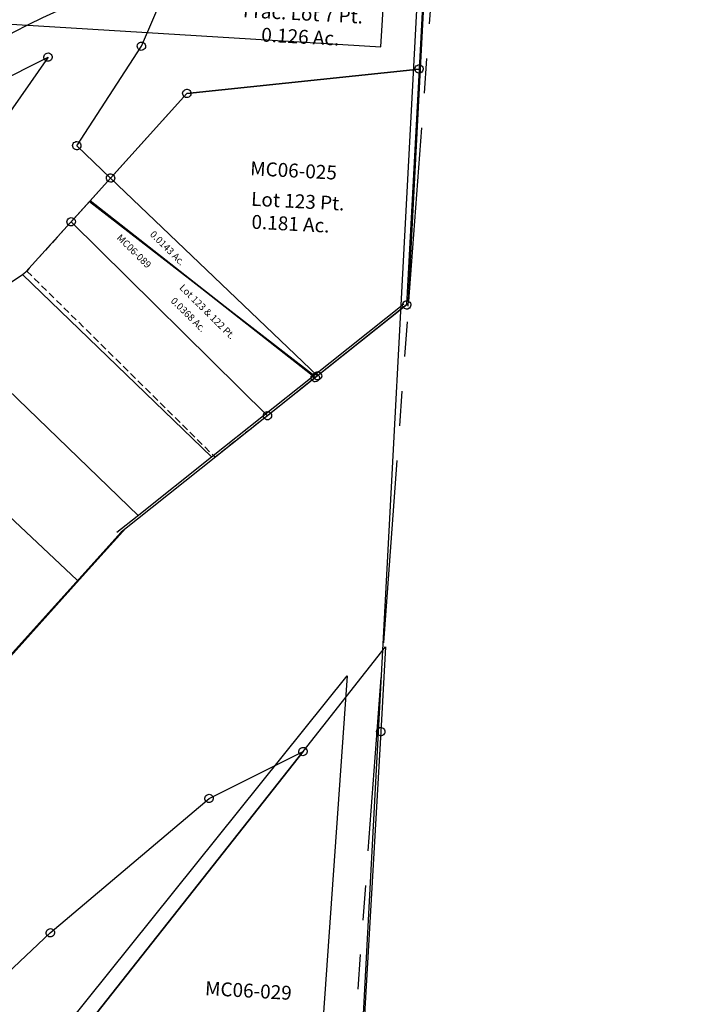
# Model space of a CAD drawing. Units: feet. Extents: x 2014218 to 2073643, y 525144 to 570459.
# Drawn here: x 2063221 to 2063464, y 548629 to 548984 of the extents above; entities that cross this region are included whole.
import ezdxf
from ezdxf.enums import TextEntityAlignment as Align

# ---------------------------------------------------------------- set-up
doc = ezdxf.new("R2010")
doc.units = ezdxf.units.FT
doc.header["$MEASUREMENT"] = 0
doc.linetypes.add('DASHED', pattern=[0.75, 0.5, -0.25])
doc.linetypes.add('PHANTOM2', pattern=[1.25, 0.625, -0.125, 0.125, -0.125, 0.125, -0.125])
doc.layers.get('0').update_dxf_attribs({"linetype": 'CONTINUOUS'})
for name, color, linetype in [('DEED', 30, 'CONTINUOUS'), ('SUB', 4, 'CONTINUOUS'), ('SURVEY', 2, 'CONTINUOUS')]:
    doc.layers.add(name, color=color, linetype=linetype)
doc.styles.get("Standard").update_dxf_attribs({"font": 'romans.shx', "height": 400})

# ---------------------------------------------------------------- blocks, each defined once
blk = doc.blocks.new('WARDWDA$C6AC4613D')
at = {"layer": 'SURVEY', "color": 2}
for p, q in [((133.56, 182.55), (133.62, 182.94)), ((133.62, 182.16), (133.56, 182.55)), ((133.62, 182.94), (133.77, 183.3)), ((133.77, 181.8), (133.62, 182.16)), ((133.77, 183.3), (134.01, 183.6)), ((134.01, 181.5), (133.77, 181.8)), ((134.01, 183.6), (134.31, 183.84)), ((134.31, 181.26), (134.01, 181.5)), ((134.31, 183.84), (134.67, 183.99)), ((134.67, 181.11), (134.31, 181.26)), ((134.67, 183.99), (135.06, 184.05)), ((135.06, 181.05), (134.67, 181.11)), ((135.06, 184.05), (135.45, 183.99)), ((135.45, 181.11), (135.06, 181.05)), ((135.45, 183.99), (135.81, 183.84)), ((135.81, 181.26), (135.45, 181.11)), ((135.81, 183.84), (136.11, 183.6)), ((136.11, 181.5), (135.81, 181.26)), ((136.11, 183.6), (136.35, 183.3)), ((136.35, 181.8), (136.11, 181.5)), ((136.35, 183.3), (136.5, 182.94)), ((136.5, 182.16), (136.35, 181.8)), ((136.5, 182.94), (136.56, 182.55)), ((136.56, 182.55), (136.5, 182.16)), ((91.5, 109.77), (91.56, 110.16)), ((91.56, 110.16), (91.71, 110.52)), ((91.71, 110.52), (91.95, 110.82)), ((91.95, 110.82), (92.25, 111.06)), ((92.25, 111.06), (92.61, 111.21)), ((92.61, 111.21), (93, 111.27)), ((93, 111.27), (93.39, 111.21)), ((93.39, 111.21), (93.75, 111.06)), ((93.75, 111.06), (94.05, 110.82)), ((94.05, 110.82), (94.29, 110.52)), ((94.29, 110.52), (94.44, 110.16)), ((94.44, 110.16), (94.5, 109.77)), ((91.56, 109.38), (91.5, 109.77)), ((91.71, 109.02), (91.56, 109.38)), ((91.95, 108.72), (91.71, 109.02)), ((92.25, 108.48), (91.95, 108.72)), ((92.61, 108.33), (92.25, 108.48)), ((93, 108.27), (92.61, 108.33)), ((93.39, 108.33), (93, 108.27)), ((93.75, 108.48), (93.39, 108.33)), ((94.05, 108.72), (93.75, 108.48)), ((94.29, 109.02), (94.05, 108.72)), ((94.44, 109.38), (94.29, 109.02)), ((94.5, 109.77), (94.44, 109.38)), ((0, 5.21), (0.06, 5.6)), ((0.06, 4.82), (0, 5.21)), ((0.06, 5.6), (0.21, 5.96)), ((0.21, 4.46), (0.06, 4.82)), ((0.21, 5.96), (0.45, 6.26)), ((0.45, 4.16), (0.21, 4.46)), ((0.45, 6.26), (0.75, 6.5)), ((0.75, 3.92), (0.45, 4.16)), ((0.75, 6.5), (1.11, 6.65)), ((1.11, 3.77), (0.75, 3.92)), ((1.11, 6.65), (1.5, 6.71)), ((1.5, 3.71), (1.11, 3.77)), ((1.5, 6.71), (1.89, 6.65)), ((1.89, 3.77), (1.5, 3.71)), ((1.89, 6.65), (2.25, 6.5)), ((2.25, 3.92), (1.89, 3.77)), ((2.25, 6.5), (2.55, 6.26)), ((2.55, 4.16), (2.25, 3.92)), ((2.55, 6.26), (2.79, 5.96)), ((2.79, 4.46), (2.55, 4.16)), ((2.79, 5.96), (2.94, 5.6)), ((2.94, 4.82), (2.79, 4.46)), ((2.94, 5.6), (3, 5.21)), ((3, 5.21), (2.94, 4.82)), ((14.41, 1.5), (14.47, 1.89)), ((14.47, 1.11), (14.41, 1.5)), ((14.47, 1.89), (14.62, 2.25)), ((14.62, 0.75), (14.47, 1.11)), ((14.62, 2.25), (14.86, 2.55)), ((14.86, 0.45), (14.62, 0.75)), ((14.86, 2.55), (15.16, 2.79)), ((15.16, 0.21), (14.86, 0.45)), ((15.16, 2.79), (15.52, 2.94)), ((15.52, 0.06), (15.16, 0.21)), ((15.52, 2.94), (15.91, 3)), ((15.91, 0), (15.52, 0.06)), ((15.91, 3), (16.3, 2.94)), ((16.3, 0.06), (15.91, 0)), ((16.3, 2.94), (16.66, 2.79)), ((16.66, 0.21), (16.3, 0.06)), ((16.66, 2.79), (16.96, 2.55)), ((16.96, 0.45), (16.66, 0.21)), ((16.96, 2.55), (17.2, 2.25)), ((17.2, 0.75), (16.96, 0.45)), ((17.2, 2.25), (17.35, 1.89)), ((17.35, 1.11), (17.2, 0.75)), ((17.35, 1.89), (17.41, 1.5)), ((17.41, 1.5), (17.35, 1.11))]:
    blk.add_line(p, q, dxfattribs=at)
blk.add_lwpolyline([(15.91, 1.5), (1.5, 5.21, -0.199411), (135.06, 182.55), (93, 109.77), (15.91, 1.5)], format="xyb", dxfattribs=at)
for s, p in [('Frac. Lot 7 pt.', (62.35, 91.69)), ('0.123 Ac.', (68.23, 85.17))]:
    blk.add_text(s, height=5, rotation=54.2505, dxfattribs=at).set_placement(p, align=Align.CENTER)
at = {"layer": 'SURVEY', "color": 1, "insert": (53.68, 97.18), "char_height": 5, "width": 43.3678, "attachment_point": 5, "rotation": 54.0164}
blk.add_mtext('MC06-019', dxfattribs=at)
blk = doc.blocks.new('WARDWDA$C3A7F16CF')
at = {"layer": 'SURVEY'}
blk.add_blockref('WARDWDA$C6AC4613D', (391.1, 495.25), dxfattribs=at)
blk = doc.blocks.new('WARDWDA$C78E272D7')
at = {"layer": 'SURVEY', "color": 3, "linetype": 'Continuous', "ltscale": 15}
blk.add_line((454.1, 940), (454.1, 0), dxfattribs=at)
blk.add_arc((476.62, 611.85), 328.92, 93.9264, 159.0431, dxfattribs=at)
blk = doc.blocks.new('WARDA$C10BF63A3')
at = {"layer": 'SUB', "color": 4}
for p, q in [((-137.23, 492.36), (0, 690.36)), ((0, 690.36), (0, 492.36))]:
    blk.add_line(p, q, dxfattribs=at)
blk = doc.blocks.new('WARDA$C46ED74D1')
at = {"layer": 'SURVEY', "color": 6, "linetype": 'PHANTOM2', "ltscale": 100}
for points in [[(-3128.65, -39.09), (-3350.24, -3253.27), (-2491.74, -3289.74), (-2534.6, -3490.76), (-2318.43, -3502.01), (-2225.33, -3301.06), (-1365.77, -3335.55), (-1351.93, -3142.04), (-1338.95, -2960.39), (-1332.52, -2870.52), (-1317.52, -2667.76), (-1308.67, -2548.15), (-1298.7, -2413.41), (-1288.21, -2293.03), (-1298.7, -2413.41)], [(-4186.5, 30.2), (-3128.65, -39.09), (-3350.24, -3253.27), (-2491.74, -3289.74), (-2534.6, -3490.76), (-2318.43, -3502.01), (-2225.33, -3301.06), (-1365.77, -3335.55), (-1351.93, -3142.04), (-1338.95, -2960.39), (-1332.52, -2870.52), (-1317.52, -2667.76), (-1308.67, -2548.15), (-1298.7, -2413.41)]]:
    blk.add_lwpolyline(points, dxfattribs=at)
blk = doc.blocks.new('WARDWDA$C750D4450')
at = {"layer": 'SURVEY', "color": 2}
for p, q in [((122.84, 174.26), (122.9, 174.65)), ((122.9, 173.87), (122.84, 174.26)), ((122.9, 174.65), (123.05, 175.01)), ((123.05, 173.51), (122.9, 173.87)), ((123.05, 175.01), (123.29, 175.31)), ((123.29, 175.31), (123.59, 175.55)), ((123.59, 175.55), (123.95, 175.7)), ((123.95, 175.7), (124.34, 175.76)), ((124.34, 175.76), (124.73, 175.7)), ((124.73, 175.7), (125.09, 175.55)), ((125.09, 175.55), (125.39, 175.31)), ((125.39, 175.31), (125.63, 175.01)), ((125.63, 175.01), (125.78, 174.65)), ((125.78, 173.87), (125.63, 173.51)), ((125.78, 174.65), (125.84, 174.26)), ((125.84, 174.26), (125.78, 173.87)), ((123.29, 173.21), (123.05, 173.51)), ((123.59, 172.97), (123.29, 173.21)), ((123.95, 172.82), (123.59, 172.97)), ((124.34, 172.76), (123.95, 172.82)), ((124.73, 172.82), (124.34, 172.76)), ((125.09, 172.97), (124.73, 172.82)), ((125.39, 173.21), (125.09, 172.97)), ((125.63, 173.51), (125.39, 173.21)), ((95.54, 166.27), (95.78, 166.57)), ((95.78, 166.57), (96.08, 166.81)), ((96.08, 166.81), (96.44, 166.96)), ((96.44, 166.96), (96.83, 167.02)), ((96.83, 167.02), (97.22, 166.96)), ((97.22, 166.96), (97.58, 166.81)), ((97.58, 166.81), (97.88, 166.57)), ((97.88, 166.57), (98.12, 166.27)), ((95.33, 165.52), (95.39, 165.91)), ((95.39, 165.13), (95.33, 165.52)), ((95.39, 165.91), (95.54, 166.27)), ((95.54, 164.77), (95.39, 165.13)), ((95.78, 164.47), (95.54, 164.77)), ((96.08, 164.23), (95.78, 164.47)), ((96.44, 164.08), (96.08, 164.23)), ((96.83, 164.02), (96.44, 164.08)), ((97.22, 164.08), (96.83, 164.02)), ((97.58, 164.23), (97.22, 164.08)), ((97.88, 164.47), (97.58, 164.23)), ((98.12, 164.77), (97.88, 164.47)), ((98.12, 166.27), (98.27, 165.91)), ((98.27, 165.13), (98.12, 164.77)), ((98.27, 165.91), (98.33, 165.52)), ((98.33, 165.52), (98.27, 165.13)), ((0, 29.38), (0.06, 29.77)), ((0.06, 28.99), (0, 29.38)), ((0.06, 29.77), (0.21, 30.13)), ((0.21, 28.63), (0.06, 28.99)), ((0.21, 30.13), (0.45, 30.43)), ((0.45, 28.33), (0.21, 28.63)), ((0.45, 30.43), (0.75, 30.67)), ((0.75, 30.67), (1.11, 30.82)), ((1.11, 30.82), (1.5, 30.88)), ((1.5, 30.88), (1.89, 30.82)), ((1.89, 30.82), (2.25, 30.67)), ((2.25, 30.67), (2.55, 30.43)), ((2.55, 30.43), (2.79, 30.13)), ((2.79, 28.63), (2.55, 28.33)), ((2.79, 30.13), (2.94, 29.77)), ((2.94, 28.99), (2.79, 28.63)), ((2.94, 29.77), (3, 29.38)), ((3, 29.38), (2.94, 28.99)), ((0.75, 28.09), (0.45, 28.33)), ((1.11, 27.94), (0.75, 28.09)), ((1.5, 27.88), (1.11, 27.94)), ((1.89, 27.94), (1.5, 27.88)), ((2.25, 28.09), (1.89, 27.94)), ((2.55, 28.33), (2.25, 28.09)), ((122.84, 1.5), (122.9, 1.89)), ((122.9, 1.11), (122.84, 1.5)), ((122.9, 1.89), (123.05, 2.25)), ((123.05, 0.75), (122.9, 1.11)), ((123.05, 2.25), (123.29, 2.55)), ((123.29, 0.45), (123.05, 0.75)), ((123.29, 2.55), (123.59, 2.79)), ((123.59, 0.21), (123.29, 0.45)), ((123.59, 2.79), (123.95, 2.94)), ((123.95, 0.06), (123.59, 0.21)), ((123.95, 2.94), (124.34, 3)), ((124.34, 0), (123.95, 0.06)), ((124.34, 3), (124.73, 2.94)), ((124.73, 0.06), (124.34, 0)), ((124.73, 2.94), (125.09, 2.79)), ((125.09, 0.21), (124.73, 0.06)), ((125.09, 2.79), (125.39, 2.55)), ((125.39, 0.45), (125.09, 0.21)), ((125.39, 2.55), (125.63, 2.25)), ((125.63, 0.75), (125.39, 0.45)), ((125.63, 2.25), (125.78, 1.89)), ((125.78, 1.11), (125.63, 0.75)), ((125.78, 1.89), (125.84, 1.5)), ((125.84, 1.5), (125.78, 1.11))]:
    blk.add_line(p, q, dxfattribs=at)
blk.add_lwpolyline([(124.34, 1.5), (1.5, 29.38), (96.83, 165.52), (124.34, 204.81), (124.34, 174.26), (124.34, 1.5)], dxfattribs=at)
for s, p in [('Lot 81 & 82 Pt.', (81.57, 63.89)), ('0.287 Ac.', (80.72, 53.99))]:
    blk.add_text(s, height=5, dxfattribs=at).set_placement(p, align=Align.CENTER)
at = {"layer": 'SURVEY', "color": 1, "insert": (82.15, 77.9), "char_height": 5, "width": 43.3678, "attachment_point": 5, "rotation": 0.0466}
blk.add_mtext('MC06-029', dxfattribs=at)
blk = doc.blocks.new('WARDWDA$C5EE469EE')
at = {"layer": 'SURVEY', "color": 2}
for p, q in [((281.12, 460.51), (281.18, 460.9)), ((281.18, 460.12), (281.12, 460.51)), ((281.18, 460.9), (281.33, 461.26)), ((281.33, 461.26), (281.57, 461.56)), ((281.57, 461.56), (281.87, 461.8)), ((281.87, 461.8), (282.23, 461.95)), ((282.23, 461.95), (282.62, 462.01)), ((282.62, 462.01), (283.01, 461.95)), ((283.01, 461.95), (283.37, 461.8)), ((283.37, 461.8), (283.67, 461.56)), ((283.67, 461.56), (283.91, 461.26)), ((283.91, 461.26), (284.06, 460.9)), ((284.06, 460.9), (284.12, 460.51)), ((284.12, 460.51), (284.06, 460.12)), ((281.33, 459.76), (281.18, 460.12)), ((281.57, 459.46), (281.33, 459.76)), ((281.87, 459.22), (281.57, 459.46)), ((282.23, 459.07), (281.87, 459.22)), ((282.62, 459.01), (282.23, 459.07)), ((283.01, 459.07), (282.62, 459.01)), ((283.37, 459.22), (283.01, 459.07)), ((283.67, 459.46), (283.37, 459.22)), ((283.91, 459.76), (283.67, 459.46)), ((284.06, 460.12), (283.91, 459.76)), ((248.53, 442.49), (248.77, 442.79)), ((248.77, 442.79), (249.07, 443.03)), ((249.07, 443.03), (249.43, 443.18)), ((249.43, 443.18), (249.82, 443.24)), ((249.82, 443.24), (250.21, 443.18)), ((250.21, 443.18), (250.57, 443.03)), ((250.57, 443.03), (250.87, 442.79)), ((250.87, 442.79), (251.11, 442.49)), ((248.32, 441.74), (248.38, 442.13)), ((248.38, 441.35), (248.32, 441.74)), ((248.38, 442.13), (248.53, 442.49)), ((248.53, 440.99), (248.38, 441.35)), ((248.77, 440.69), (248.53, 440.99)), ((249.07, 440.45), (248.77, 440.69)), ((249.43, 440.3), (249.07, 440.45)), ((249.82, 440.24), (249.43, 440.3)), ((250.21, 440.3), (249.82, 440.24)), ((250.57, 440.45), (250.21, 440.3)), ((250.87, 440.69), (250.57, 440.45)), ((251.11, 440.99), (250.87, 440.69)), ((251.11, 442.49), (251.26, 442.13)), ((251.26, 441.35), (251.11, 440.99)), ((251.26, 442.13), (251.32, 441.74)), ((251.32, 441.74), (251.26, 441.35)), ((194.1, 390.22), (194.16, 390.61)), ((194.16, 389.83), (194.1, 390.22)), ((194.16, 390.61), (194.31, 390.97)), ((194.31, 389.47), (194.16, 389.83)), ((194.31, 390.97), (194.55, 391.27)), ((194.55, 391.27), (194.85, 391.51)), ((194.85, 391.51), (195.21, 391.66)), ((195.21, 391.66), (195.6, 391.72)), ((195.6, 391.72), (195.99, 391.66)), ((195.99, 391.66), (196.35, 391.51)), ((196.35, 391.51), (196.65, 391.27)), ((196.65, 391.27), (196.89, 390.97)), ((196.89, 390.97), (197.04, 390.61)), ((197.04, 389.83), (196.89, 389.47)), ((197.04, 390.61), (197.1, 390.22)), ((197.1, 390.22), (197.04, 389.83)), ((194.55, 389.17), (194.31, 389.47)), ((194.85, 388.93), (194.55, 389.17)), ((195.21, 388.78), (194.85, 388.93)), ((195.6, 388.72), (195.21, 388.78)), ((195.99, 388.78), (195.6, 388.72)), ((196.35, 388.93), (195.99, 388.78)), ((196.65, 389.17), (196.35, 388.93)), ((196.89, 389.47), (196.65, 389.17))]:
    blk.add_line(p, q, dxfattribs=at)
blk.add_lwpolyline([(129.55, 1.68), (46.79, 1.5), (26.85, 99.49), (19.85, 99.48), (1.5, 189.69), (24.12, 271.73), (100.02, 254.9), (154.02, 346.29), (195.6, 390.22), (249.82, 441.74), (282.62, 460.51), (187.29, 324.36), (129.56, 241.92), (129.56, 1.68)], dxfattribs=at)
blk = doc.blocks.new('WARDWDA$C62C524E0')
at = {"layer": 'SURVEY'}
for p, q in [((272.76, 247.94), (273, 248.24)), ((273, 248.24), (273.3, 248.48)), ((273.3, 248.48), (273.66, 248.63)), ((273.66, 248.63), (274.05, 248.69)), ((274.05, 248.69), (274.44, 248.63)), ((274.44, 248.63), (274.8, 248.48)), ((274.8, 248.48), (275.1, 248.24)), ((275.1, 248.24), (275.34, 247.94)), ((274.05, 247.19), (175.74, 160.22)), ((272.55, 247.19), (272.61, 247.58)), ((272.61, 246.8), (272.55, 247.19)), ((272.61, 247.58), (272.76, 247.94)), ((272.76, 246.44), (272.61, 246.8)), ((273, 246.14), (272.76, 246.44)), ((273.3, 245.9), (273, 246.14)), ((273.66, 245.75), (273.3, 245.9)), ((274.05, 245.69), (273.66, 245.75)), ((274.44, 245.75), (274.05, 245.69)), ((274.8, 245.9), (274.44, 245.75)), ((275.1, 246.14), (274.8, 245.9)), ((275.34, 246.44), (275.1, 246.14)), ((275.34, 247.94), (275.49, 247.58)), ((275.49, 246.8), (275.34, 246.44)), ((275.49, 247.58), (275.55, 247.19)), ((275.55, 247.19), (275.49, 246.8)), ((175.74, 160.22), (109.19, 78.03)), ((27.03, 103.43), (27.09, 103.82)), ((27.09, 103.04), (27.03, 103.43)), ((27.09, 103.82), (27.24, 104.18)), ((27.24, 102.68), (27.09, 103.04)), ((27.24, 104.18), (27.48, 104.48)), ((27.48, 104.48), (27.78, 104.72)), ((27.78, 104.72), (28.14, 104.87)), ((28.14, 104.87), (28.53, 104.93)), ((28.53, 104.93), (28.92, 104.87)), ((28.92, 104.87), (29.28, 104.72)), ((29.28, 104.72), (29.58, 104.48)), ((29.58, 104.48), (29.82, 104.18)), ((29.82, 104.18), (29.97, 103.82)), ((29.97, 103.04), (29.82, 102.68)), ((29.97, 103.82), (30.03, 103.43)), ((30.03, 103.43), (29.97, 103.04)), ((27.48, 102.38), (27.24, 102.68)), ((27.78, 102.14), (27.48, 102.38)), ((28.14, 101.99), (27.78, 102.14)), ((28.53, 101.93), (28.14, 101.99)), ((28.92, 101.99), (28.53, 101.93)), ((29.28, 102.14), (28.92, 101.99)), ((29.58, 102.38), (29.28, 102.14)), ((29.82, 102.68), (29.58, 102.38)), ((109.19, 78.03), (91.22, 50.36)), ((85.36, 43.65), (85.42, 44.04)), ((85.42, 43.26), (85.36, 43.65)), ((85.42, 44.04), (85.57, 44.4)), ((85.57, 42.9), (85.42, 43.26)), ((85.57, 44.4), (85.81, 44.7)), ((85.81, 42.6), (85.57, 42.9)), ((85.81, 44.7), (86.11, 44.94)), ((86.11, 42.36), (85.81, 42.6)), ((86.11, 44.94), (86.47, 45.09)), ((86.47, 45.09), (86.86, 45.15)), ((86.86, 45.15), (87.25, 45.09)), ((87.25, 45.09), (87.61, 44.94)), ((87.61, 44.94), (87.91, 44.7)), ((87.91, 42.6), (87.61, 42.36)), ((87.91, 44.7), (88.15, 44.4)), ((88.15, 42.9), (87.91, 42.6)), ((88.15, 44.4), (88.3, 44.04)), ((88.3, 43.26), (88.15, 42.9)), ((88.3, 44.04), (88.36, 43.65)), ((88.36, 43.65), (88.3, 43.26)), ((86.47, 42.21), (86.11, 42.36)), ((86.86, 42.15), (86.47, 42.21)), ((87.25, 42.21), (86.86, 42.15)), ((87.61, 42.36), (87.25, 42.21)), ((9.15, 36.68), (9.21, 37.07)), ((9.21, 36.29), (9.15, 36.68)), ((9.21, 37.07), (9.36, 37.43)), ((9.36, 35.93), (9.21, 36.29)), ((9.36, 37.43), (9.6, 37.73)), ((9.6, 35.63), (9.36, 35.93)), ((9.6, 37.73), (9.9, 37.97)), ((9.9, 35.39), (9.6, 35.63)), ((9.9, 37.97), (10.26, 38.12)), ((10.26, 38.12), (10.65, 38.18)), ((10.65, 38.18), (11.04, 38.12)), ((11.04, 38.12), (11.4, 37.97)), ((11.4, 37.97), (11.7, 37.73)), ((11.7, 35.63), (11.4, 35.39)), ((11.7, 37.73), (11.94, 37.43)), ((11.94, 35.93), (11.7, 35.63)), ((11.94, 37.43), (12.09, 37.07)), ((12.09, 36.29), (11.94, 35.93)), ((12.09, 37.07), (12.15, 36.68)), ((12.15, 36.68), (12.09, 36.29)), ((10.26, 35.24), (9.9, 35.39)), ((10.65, 35.18), (10.26, 35.24)), ((11.04, 35.24), (10.65, 35.18)), ((11.4, 35.39), (11.04, 35.24)), ((55.41, -2.48), (55.47, -2.09)), ((55.47, -2.87), (55.41, -2.48)), ((55.47, -2.09), (55.62, -1.73)), ((55.62, -3.23), (55.47, -2.87)), ((55.62, -1.73), (55.86, -1.43)), ((55.86, -3.53), (55.62, -3.23)), ((55.86, -1.43), (56.16, -1.19)), ((56.16, -3.77), (55.86, -3.53)), ((56.16, -1.19), (56.52, -1.04)), ((56.52, -1.04), (56.91, -0.98)), ((56.91, -0.98), (57.3, -1.04)), ((57.3, -1.04), (57.66, -1.19)), ((57.66, -1.19), (57.96, -1.43)), ((57.96, -3.53), (57.66, -3.77)), ((57.96, -1.43), (58.2, -1.73)), ((58.2, -3.23), (57.96, -3.53)), ((58.2, -1.73), (58.35, -2.09)), ((58.35, -2.87), (58.2, -3.23)), ((58.35, -2.09), (58.41, -2.48)), ((58.41, -2.48), (58.35, -2.87)), ((56.52, -3.92), (56.16, -3.77)), ((56.91, -3.98), (56.52, -3.92)), ((57.3, -3.92), (56.91, -3.98)), ((57.66, -3.77), (57.3, -3.92))]:
    blk.add_line(p, q, dxfattribs=at)
blk.add_lwpolyline([(20.9, 109.89), (28.53, 103.43), (91.22, 50.36), (86.86, 43.65), (56.91, -2.48), (10.65, 36.68), (3.02, 43.14), (20.9, 109.89)], dxfattribs=at)
at = {"layer": 'SURVEY', "color": 1, "insert": (51.87, 60.88), "char_height": 5, "width": 43.3678, "attachment_point": 5, "rotation": 319.7966}
blk.add_mtext('MC06-027', dxfattribs=at)
at = {"layer": 'SURVEY', "insert": (41.92, 48.55), "char_height": 5, "width": 77.6727, "attachment_point": 5, "rotation": 319.8457}
blk.add_mtext('Lots 115 & 116\\P0.117 Ac.', dxfattribs=at)
blk = doc.blocks.new('WARDWDA$C4C221FAA')
at = {"layer": 'SURVEY', "color": 2}
for p, q in [((121.51, 96.57), (121.57, 96.96)), ((121.57, 96.18), (121.51, 96.57)), ((121.57, 96.96), (121.72, 97.32)), ((121.72, 95.82), (121.57, 96.18)), ((121.72, 97.32), (121.96, 97.62)), ((121.96, 95.52), (121.72, 95.82)), ((121.96, 97.62), (122.26, 97.86)), ((122.26, 97.86), (122.62, 98.01)), ((122.62, 98.01), (123.01, 98.07)), ((123.01, 98.07), (123.4, 98.01)), ((123.4, 98.01), (123.76, 97.86)), ((123.76, 97.86), (124.06, 97.62)), ((124.06, 97.62), (124.3, 97.32)), ((124.3, 95.82), (124.06, 95.52)), ((124.3, 97.32), (124.45, 96.96)), ((124.45, 96.18), (124.3, 95.82)), ((124.45, 96.96), (124.51, 96.57)), ((124.51, 96.57), (124.45, 96.18)), ((122.26, 95.28), (121.96, 95.52)), ((122.62, 95.13), (122.26, 95.28)), ((123.01, 95.07), (122.62, 95.13)), ((123.4, 95.13), (123.01, 95.07)), ((123.76, 95.28), (123.4, 95.13)), ((124.06, 95.52), (123.76, 95.28)), ((31.71, 77.64), (31.95, 77.94)), ((31.95, 77.94), (32.25, 78.18)), ((32.25, 78.18), (32.61, 78.33)), ((32.61, 78.33), (33, 78.39)), ((33, 78.39), (33.39, 78.33)), ((33.39, 78.33), (33.75, 78.18)), ((33.75, 78.18), (34.05, 77.94)), ((34.05, 77.94), (34.29, 77.64)), ((31.5, 76.89), (31.56, 77.28)), ((31.56, 76.5), (31.5, 76.89)), ((31.56, 77.28), (31.71, 77.64)), ((31.71, 76.14), (31.56, 76.5)), ((31.95, 75.84), (31.71, 76.14)), ((32.25, 75.6), (31.95, 75.84)), ((32.61, 75.45), (32.25, 75.6)), ((33, 75.39), (32.61, 75.45)), ((33.39, 75.45), (33, 75.39)), ((33.75, 75.6), (33.39, 75.45)), ((34.05, 75.84), (33.75, 75.6)), ((34.29, 76.14), (34.05, 75.84)), ((34.29, 77.64), (34.44, 77.28)), ((34.44, 76.5), (34.29, 76.14)), ((34.44, 77.28), (34.5, 76.89)), ((34.5, 76.89), (34.44, 76.5)), ((21.35, 49.42), (21.41, 49.81)), ((21.41, 49.81), (21.56, 50.17)), ((21.56, 50.17), (21.8, 50.47)), ((21.8, 50.47), (22.1, 50.71)), ((22.1, 50.71), (22.46, 50.86)), ((22.46, 50.86), (22.85, 50.92)), ((22.85, 50.92), (23.24, 50.86)), ((23.24, 50.86), (23.6, 50.71)), ((23.6, 50.71), (23.9, 50.47)), ((23.9, 50.47), (24.14, 50.17)), ((24.14, 50.17), (24.29, 49.81)), ((24.29, 49.81), (24.35, 49.42)), ((21.41, 49.03), (21.35, 49.42)), ((21.56, 48.67), (21.41, 49.03)), ((21.8, 48.37), (21.56, 48.67)), ((22.1, 48.13), (21.8, 48.37)), ((22.46, 47.98), (22.1, 48.13)), ((22.85, 47.92), (22.46, 47.98)), ((23.24, 47.98), (22.85, 47.92)), ((23.6, 48.13), (23.24, 47.98)), ((23.9, 48.37), (23.6, 48.13)), ((24.14, 48.67), (23.9, 48.37)), ((24.29, 49.03), (24.14, 48.67)), ((24.35, 49.42), (24.29, 49.03)), ((121.51, 46.47), (121.57, 46.86)), ((121.57, 46.08), (121.51, 46.47)), ((121.57, 46.86), (121.72, 47.22)), ((121.72, 45.72), (121.57, 46.08)), ((121.72, 47.22), (121.96, 47.52)), ((121.96, 47.52), (122.26, 47.76)), ((122.26, 47.76), (122.62, 47.91)), ((122.62, 47.91), (123.01, 47.97)), ((123.01, 47.97), (123.4, 47.91)), ((123.4, 47.91), (123.76, 47.76)), ((123.76, 47.76), (124.06, 47.52)), ((124.06, 47.52), (124.3, 47.22)), ((124.3, 47.22), (124.45, 46.86)), ((124.45, 46.08), (124.3, 45.72)), ((124.45, 46.86), (124.51, 46.47)), ((124.51, 46.47), (124.45, 46.08)), ((121.96, 45.42), (121.72, 45.72)), ((122.26, 45.18), (121.96, 45.42)), ((122.62, 45.03), (122.26, 45.18)), ((123.01, 44.97), (122.62, 45.03)), ((123.4, 45.03), (123.01, 44.97)), ((123.76, 45.18), (123.4, 45.03)), ((124.06, 45.42), (123.76, 45.18)), ((124.3, 45.72), (124.06, 45.42)), ((38.54, 33.33), (38.6, 33.72)), ((38.6, 32.94), (38.54, 33.33)), ((38.6, 33.72), (38.75, 34.08)), ((38.75, 32.58), (38.6, 32.94)), ((38.75, 34.08), (38.99, 34.38)), ((38.99, 32.28), (38.75, 32.58)), ((38.99, 34.38), (39.29, 34.62)), ((39.29, 32.04), (38.99, 32.28)), ((39.29, 34.62), (39.65, 34.77)), ((39.65, 31.89), (39.29, 32.04)), ((39.65, 34.77), (40.04, 34.83)), ((40.04, 31.83), (39.65, 31.89)), ((40.04, 34.83), (40.43, 34.77)), ((40.43, 31.89), (40.04, 31.83)), ((40.43, 34.77), (40.79, 34.62)), ((40.79, 32.04), (40.43, 31.89)), ((40.79, 34.62), (41.09, 34.38)), ((41.09, 32.28), (40.79, 32.04)), ((41.09, 34.38), (41.33, 34.08)), ((41.33, 32.58), (41.09, 32.28)), ((41.33, 34.08), (41.48, 33.72)), ((41.48, 32.94), (41.33, 32.58)), ((41.48, 33.72), (41.54, 33.33)), ((41.54, 33.33), (41.48, 32.94)), ((0, 12.47), (0.06, 12.86)), ((0.06, 12.08), (0, 12.47)), ((0.06, 12.86), (0.21, 13.22)), ((0.21, 11.72), (0.06, 12.08)), ((0.21, 13.22), (0.45, 13.52)), ((0.45, 11.42), (0.21, 11.72)), ((0.45, 13.52), (0.75, 13.76)), ((0.75, 11.18), (0.45, 11.42)), ((0.75, 13.76), (1.11, 13.91)), ((1.11, 11.03), (0.75, 11.18)), ((1.11, 13.91), (1.5, 13.97)), ((1.5, 10.97), (1.11, 11.03)), ((1.5, 13.97), (1.89, 13.91)), ((1.89, 11.03), (1.5, 10.97)), ((1.89, 13.91), (2.25, 13.76)), ((2.25, 11.18), (1.89, 11.03)), ((2.25, 13.76), (2.55, 13.52)), ((2.55, 11.42), (2.25, 11.18)), ((2.55, 13.52), (2.79, 13.22)), ((2.79, 11.72), (2.55, 11.42)), ((2.79, 13.22), (2.94, 12.86)), ((2.94, 12.08), (2.79, 11.72)), ((2.94, 12.86), (3, 12.47)), ((3, 12.47), (2.94, 12.08)), ((12.77, 1.5), (12.83, 1.89)), ((12.83, 1.11), (12.77, 1.5)), ((12.83, 1.89), (12.98, 2.25)), ((12.98, 0.75), (12.83, 1.11)), ((12.98, 2.25), (13.22, 2.55)), ((13.22, 0.45), (12.98, 0.75)), ((13.22, 2.55), (13.52, 2.79)), ((13.52, 0.21), (13.22, 0.45)), ((13.52, 2.79), (13.88, 2.94)), ((13.88, 0.06), (13.52, 0.21)), ((13.88, 2.94), (14.27, 3)), ((14.27, 0), (13.88, 0.06)), ((14.27, 3), (14.66, 2.94)), ((14.66, 0.06), (14.27, 0)), ((14.66, 2.94), (15.02, 2.79)), ((15.02, 0.21), (14.66, 0.06)), ((15.02, 2.79), (15.32, 2.55)), ((15.32, 0.45), (15.02, 0.21)), ((15.32, 2.55), (15.56, 2.25)), ((15.56, 0.75), (15.32, 0.45)), ((15.56, 2.25), (15.71, 1.89)), ((15.71, 1.11), (15.56, 0.75)), ((15.71, 1.89), (15.77, 1.5)), ((15.77, 1.5), (15.71, 1.11))]:
    blk.add_line(p, q, dxfattribs=at)
blk.add_lwpolyline([(14.26, 1.49), (1.5, 12.47), (22.85, 49.42), (33, 76.89, -0.078355), (120.98, 96.57), (123.01, 96.57), (123.01, 46.47), (40.04, 33.33), (14.27, 1.5)], format="xyb", dxfattribs=at)
for s, p in [('Frac. Lot 7 Pt.', (80.3, 61.74)), ('0.126 Ac.', (79.77, 53.37))]:
    blk.add_text(s, height=5, dxfattribs=at).set_placement(p, align=Align.CENTER)
at = {"layer": 'SURVEY', "color": 1, "insert": (78.59, 72.08), "char_height": 5, "width": 43.3678, "attachment_point": 5, "rotation": 0.0466}
blk.add_mtext('MC06-023', dxfattribs=at)
blk = doc.blocks.new('WARDWDA$C641173E5')
at = {"layer": 'SURVEY', "color": 2}
for p, q in [((108.74, 113.63), (108.8, 114.02)), ((108.8, 113.24), (108.74, 113.63)), ((108.8, 114.02), (108.95, 114.38)), ((108.95, 114.38), (109.19, 114.68)), ((109.19, 114.68), (109.49, 114.92)), ((109.49, 114.92), (109.85, 115.07)), ((109.85, 115.07), (110.24, 115.13)), ((110.24, 115.13), (110.63, 115.07)), ((110.63, 115.07), (110.99, 114.92)), ((110.99, 114.92), (111.29, 114.68)), ((111.29, 114.68), (111.53, 114.38)), ((111.53, 114.38), (111.68, 114.02)), ((111.68, 114.02), (111.74, 113.63)), ((111.74, 113.63), (111.68, 113.24)), ((108.95, 112.88), (108.8, 113.24)), ((109.19, 112.58), (108.95, 112.88)), ((109.49, 112.34), (109.19, 112.58)), ((109.85, 112.19), (109.49, 112.34)), ((110.24, 112.13), (109.85, 112.19)), ((110.63, 112.19), (110.24, 112.13)), ((110.99, 112.34), (110.63, 112.19)), ((111.29, 112.58), (110.99, 112.34)), ((111.53, 112.88), (111.29, 112.58)), ((111.68, 113.24), (111.53, 112.88)), ((25.78, 100.49), (25.84, 100.88)), ((25.84, 100.1), (25.78, 100.49)), ((25.84, 100.88), (25.99, 101.24)), ((25.99, 99.74), (25.84, 100.1)), ((25.99, 101.24), (26.23, 101.54)), ((26.23, 99.44), (25.99, 99.74)), ((26.23, 101.54), (26.53, 101.78)), ((26.53, 99.2), (26.23, 99.44)), ((26.53, 101.78), (26.89, 101.93)), ((26.89, 99.05), (26.53, 99.2)), ((26.89, 101.93), (27.28, 101.99)), ((27.28, 101.99), (27.67, 101.93)), ((27.67, 101.93), (28.03, 101.78)), ((28.03, 99.2), (27.67, 99.05)), ((28.03, 101.78), (28.33, 101.54)), ((28.33, 99.44), (28.03, 99.2)), ((28.33, 101.54), (28.57, 101.24)), ((28.57, 99.74), (28.33, 99.44)), ((28.57, 101.24), (28.72, 100.88)), ((28.72, 100.1), (28.57, 99.74)), ((28.72, 100.88), (28.78, 100.49)), ((28.78, 100.49), (28.72, 100.1)), ((27.28, 98.99), (26.89, 99.05)), ((27.67, 99.05), (27.28, 98.99)), ((0, 68.66), (0.06, 69.05)), ((0.06, 68.27), (0, 68.66)), ((0.06, 69.05), (0.21, 69.41)), ((0.21, 67.91), (0.06, 68.27)), ((0.21, 69.41), (0.45, 69.71)), ((0.45, 67.61), (0.21, 67.91)), ((0.45, 69.71), (0.75, 69.95)), ((0.75, 67.37), (0.45, 67.61)), ((0.75, 69.95), (1.11, 70.1)), ((1.11, 67.22), (0.75, 67.37)), ((1.11, 70.1), (1.5, 70.16)), ((1.5, 70.16), (1.89, 70.1)), ((1.89, 70.1), (2.25, 69.95)), ((2.25, 67.37), (1.89, 67.22)), ((2.25, 69.95), (2.55, 69.71)), ((2.55, 67.61), (2.25, 67.37)), ((2.55, 69.71), (2.79, 69.41)), ((2.79, 67.91), (2.55, 67.61)), ((2.79, 69.41), (2.94, 69.05)), ((2.94, 68.27), (2.79, 67.91)), ((2.94, 69.05), (3, 68.66)), ((3, 68.66), (2.94, 68.27)), ((1.5, 67.16), (1.11, 67.22)), ((1.89, 67.22), (1.5, 67.16)), ((108.74, 28.63), (108.8, 29.02)), ((108.8, 28.24), (108.74, 28.63)), ((108.8, 29.02), (108.95, 29.38)), ((108.95, 29.38), (109.19, 29.68)), ((109.19, 29.68), (109.49, 29.92)), ((109.49, 29.92), (109.85, 30.07)), ((109.85, 30.07), (110.24, 30.13)), ((110.24, 30.13), (110.63, 30.07)), ((110.63, 30.07), (110.99, 29.92)), ((110.99, 29.92), (111.29, 29.68)), ((111.29, 29.68), (111.53, 29.38)), ((111.53, 29.38), (111.68, 29.02)), ((111.68, 29.02), (111.74, 28.63)), ((111.74, 28.63), (111.68, 28.24)), ((108.95, 27.88), (108.8, 28.24)), ((109.19, 27.58), (108.95, 27.88)), ((109.49, 27.34), (109.19, 27.58)), ((109.85, 27.19), (109.49, 27.34)), ((110.24, 27.13), (109.85, 27.19)), ((110.63, 27.19), (110.24, 27.13)), ((110.99, 27.34), (110.63, 27.19)), ((111.29, 27.58), (110.99, 27.34)), ((111.53, 27.88), (111.29, 27.58)), ((111.68, 28.24), (111.53, 27.88)), ((78.08, 1.5), (78.14, 1.89)), ((78.14, 1.11), (78.08, 1.5)), ((78.14, 1.89), (78.29, 2.25)), ((78.29, 0.75), (78.14, 1.11)), ((78.29, 2.25), (78.53, 2.55)), ((78.53, 0.45), (78.29, 0.75)), ((78.53, 2.55), (78.83, 2.79)), ((78.83, 0.21), (78.53, 0.45)), ((78.83, 2.79), (79.19, 2.94)), ((79.19, 0.06), (78.83, 0.21)), ((79.19, 2.94), (79.58, 3)), ((79.58, 0), (79.19, 0.06)), ((79.58, 3), (79.97, 2.94)), ((79.97, 0.06), (79.58, 0)), ((79.97, 2.94), (80.33, 2.79)), ((80.33, 0.21), (79.97, 0.06)), ((80.33, 2.79), (80.63, 2.55)), ((80.63, 0.45), (80.33, 0.21)), ((80.63, 2.55), (80.87, 2.25)), ((80.87, 0.75), (80.63, 0.45)), ((80.87, 2.25), (81.02, 1.89)), ((81.02, 1.11), (80.87, 0.75)), ((81.02, 1.89), (81.08, 1.5)), ((81.08, 1.5), (81.02, 1.11))]:
    blk.add_line(p, q, dxfattribs=at)
blk.add_lwpolyline([(79.58, 1.5), (1.5, 68.66), (27.28, 100.49), (110.24, 113.63), (110.24, 28.63), (79.58, 1.5)], dxfattribs=at)
for s, p in [('Lot 123 Pt.', (69.2, 61.36)), ('0.181 Ac.', (67.01, 53.13))]:
    blk.add_text(s, height=5, dxfattribs=at).set_placement(p, align=Align.CENTER)
at = {"layer": 'SURVEY', "color": 1, "insert": (67.09, 74.16), "char_height": 5, "width": 43.3678, "attachment_point": 5, "rotation": 0.0466}
blk.add_mtext('MC06-025', dxfattribs=at)
blk = doc.blocks.new('WARDWDA$C790F7CC7')
at = {"layer": 'SURVEY', "color": 2, "linetype": 'DASHED', "ltscale": 5}
for p, q in [((1.5, 72.35), (-14.74, 54.86)), ((-14.74, 54.86), (51.99, -13.15)), ((71, 1.5), (51.99, -13.15))]:
    blk.add_line(p, q, dxfattribs=at)
at = {"layer": 'SURVEY', "color": 2}
for p, q in [((0, 72.35), (0.06, 72.74)), ((0.06, 71.96), (0, 72.35)), ((0.06, 72.74), (0.21, 73.1)), ((0.21, 71.6), (0.06, 71.96)), ((0.21, 73.1), (0.45, 73.4)), ((0.45, 71.3), (0.21, 71.6)), ((0.45, 73.4), (0.75, 73.64)), ((0.75, 71.06), (0.45, 71.3)), ((0.75, 73.64), (1.11, 73.79)), ((1.11, 70.91), (0.75, 71.06)), ((1.11, 73.79), (1.5, 73.85)), ((1.5, 70.85), (1.11, 70.91)), ((1.5, 73.85), (1.89, 73.79)), ((1.89, 70.91), (1.5, 70.85)), ((1.89, 73.79), (2.25, 73.64)), ((2.25, 71.06), (1.89, 70.91)), ((2.25, 73.64), (2.55, 73.4)), ((2.55, 71.3), (2.25, 71.06)), ((2.55, 73.4), (2.79, 73.1)), ((2.79, 71.6), (2.55, 71.3)), ((2.79, 73.1), (2.94, 72.74)), ((2.94, 71.96), (2.79, 71.6)), ((2.94, 72.74), (3, 72.35)), ((3, 72.35), (2.94, 71.96)), ((86.92, 14.92), (86.98, 15.31)), ((86.98, 14.53), (86.92, 14.92)), ((86.98, 15.31), (87.13, 15.67)), ((87.13, 14.17), (86.98, 14.53)), ((87.13, 15.67), (87.37, 15.97)), ((87.37, 13.87), (87.13, 14.17)), ((87.37, 15.97), (87.67, 16.21)), ((87.67, 16.21), (88.03, 16.36)), ((88.03, 16.36), (88.42, 16.42)), ((88.42, 16.42), (88.81, 16.36)), ((88.81, 16.36), (89.17, 16.21)), ((89.17, 16.21), (89.47, 15.97)), ((89.47, 15.97), (89.71, 15.67)), ((89.71, 14.17), (89.47, 13.87)), ((89.71, 15.67), (89.86, 15.31)), ((89.86, 14.53), (89.71, 14.17)), ((89.86, 15.31), (89.92, 14.92)), ((89.92, 14.92), (89.86, 14.53)), ((87.67, 13.63), (87.37, 13.87)), ((88.03, 13.48), (87.67, 13.63)), ((88.42, 13.42), (88.03, 13.48)), ((88.81, 13.48), (88.42, 13.42)), ((89.17, 13.63), (88.81, 13.48)), ((89.47, 13.87), (89.17, 13.63)), ((69.5, 1.5), (69.56, 1.89)), ((69.56, 1.11), (69.5, 1.5)), ((69.56, 1.89), (69.71, 2.25)), ((69.71, 0.75), (69.56, 1.11)), ((69.71, 2.25), (69.95, 2.55)), ((69.95, 0.45), (69.71, 0.75)), ((69.95, 2.55), (70.25, 2.79)), ((70.25, 0.21), (69.95, 0.45)), ((70.25, 2.79), (70.61, 2.94)), ((70.61, 0.06), (70.25, 0.21)), ((70.61, 2.94), (71, 3)), ((71, 0), (70.61, 0.06)), ((71, 3), (71.39, 2.94)), ((71.39, 0.06), (71, 0)), ((71.39, 2.94), (71.75, 2.79)), ((71.75, 0.21), (71.39, 0.06)), ((71.75, 2.79), (72.05, 2.55)), ((72.05, 0.45), (71.75, 0.21)), ((72.05, 2.55), (72.29, 2.25)), ((72.29, 0.75), (72.05, 0.45)), ((72.29, 2.25), (72.44, 1.89)), ((72.44, 1.11), (72.29, 0.75)), ((72.44, 1.89), (72.5, 1.5)), ((72.5, 1.5), (72.44, 1.11))]:
    blk.add_line(p, q, dxfattribs=at)
for points in [[(88.42, 14.93), (8.4, 79.78), (15.91, 87.86), (89.26, 15.57), (88.42, 14.92)], [(71, 1.5), (1.5, 72.35), (8.4, 79.78), (88.42, 14.93), (71, 1.5)]]:
    blk.add_lwpolyline(points, dxfattribs=at)
at = {"layer": 'SURVEY', "color": 1}
blk.add_text('MC06-089', height=2.5, rotation=314.4528, dxfattribs=at).set_placement((23.07, 60.54), align=Align.CENTER)
at = {"layer": 'SURVEY', "color": 2}
for s, p in [('0.0143 Ac.', (35.13, 61.45)), ('Lot 123 & 122 Pt.', (49.08, 38.39)), ('0.0368 Ac.', (42.25, 37.42))]:
    blk.add_text(s, height=2.5, rotation=314.4528, dxfattribs=at).set_placement(p, align=Align.CENTER)
blk = doc.blocks.new('WARDWDA$C07FD58D9')
at = {"layer": 'SURVEY'}
for name, p in [('WARDWDA$C4C221FAA', (0.56, 82.43)), ('WARDWDA$C641173E5', (13.33, 15.27))]:
    blk.add_blockref(name, p, dxfattribs=at)
at = {"layer": 'SURVEY', "rotation": 3.884140131456328}
blk.add_blockref('WARDWDA$C790F7CC7', (4.9, -4.81), dxfattribs=at)
blk = doc.blocks.new('A$C70CB3C6A')
at = {"layer": 'SUB', "color": 4, "linetype": 'Continuous', "ltscale": 5}
for p, q in [((222.48, 364.4), (301.29, 299.56)), ((197.59, 338.88), (263.6, 271.24)), ((168.7, 320.61), (236.81, 250.81)), ((139.8, 302.35), (213.98, 228.29))]:
    blk.add_line(p, q, dxfattribs=at)
at = {"layer": 'SUB', "color": 4}
for points in [[(495.27, 2263.36), (342.82, 408.54)], [(97.31, 275.48), (110.91, 284.08), (139.8, 302.35), (168.7, 320.61), (197.59, 338.88), (198.87, 339.69), (222.48, 364.4), (258.6, 402.2), (342.82, 408.54), (335.82, 323.36)], [(228.78, 245.19), (236.23, 250.76), (263.6, 271.24), (300.63, 298.95), (334.45, 324.24)], [(143.59, 152.11), (158.67, 169.65), (166.31, 177.64), (191.32, 203.81), (214.93, 228.53), (232.13, 246.52)]]:
    blk.add_lwpolyline(points, dxfattribs=at)
blk = doc.blocks.new('A$C1F2A5A14')
at = {"layer": 'DEED'}
blk.add_lwpolyline([(164.33, 0), (538.33, 0), (538.33, 1835.6)], dxfattribs=at)

msp = doc.modelspace()

# ---------------------------------------------------------------- block references
at = {"ltscale": 10, "rotation": 1.688243938070264}
msp.add_blockref('A$C70CB3C6A', (2063034.67, 548547.51), dxfattribs=at)
at = {"layer": 'DEED', "ltscale": 10, "rotation": 356.4659058666632}
msp.add_blockref('A$C1F2A5A14', (2062813.76, 549007.09), dxfattribs=at)
at = {"layer": 'SUB', "color": 4, "ltscale": 10, "rotation": 355.9506706135547}
msp.add_blockref('WARDA$C10BF63A3', (2063290.3, 548058.98), dxfattribs=at)
at = {"layer": 'SURVEY', "color": 254, "ltscale": 10}
msp.add_blockref('WARDA$C46ED74D1', (2064669.9, 551430.58), dxfattribs=at)
at = {"layer": 'SURVEY', "linetype": 'Continuous', "ltscale": 15, "rotation": 356.9568533721283}
msp.add_blockref('WARDWDA$C78E272D7', (2062862.08, 548101.5), dxfattribs=at)
at = {"layer": 'SURVEY', "ltscale": 15}
for name, p, rotation in [('WARDWDA$C3A7F16CF', (2062649.45, 548339.65), 355.1171642158912), ('WARDWDA$C07FD58D9', (2063234.69, 548843.69), 356.99288499906), ('WARDWDA$C62C524E0', (2063073.76, 548648.58), 356.992885012445)]:
    msp.add_blockref(name, p, dxfattribs=dict(at, rotation=rotation))
at = {"layer": 'SURVEY', "rotation": 356.7160789310929}
for name, p in [('WARDWDA$C750D4450', (2063216.97, 548560.68)), ('WARDWDA$C5EE469EE', (2063014.59, 548276.82))]:
    msp.add_blockref(name, p, dxfattribs=at)

doc.saveas('drawing.dxf')
